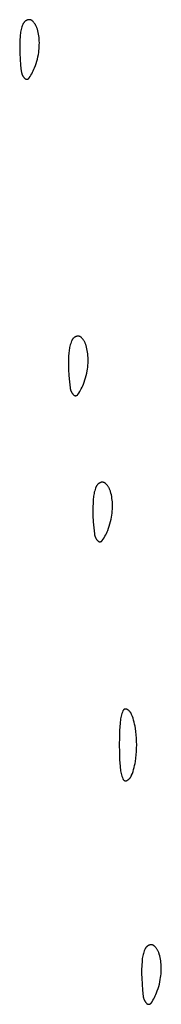
# Model space of a CAD drawing. Units: millimetres. Extents: x 19 to 1767, y -107 to 2148.
# Drawn here: x 929 to 935, y 866 to 907 of the extents above; entities that cross this region are included whole.
import ezdxf

# ---------------------------------------------------------------- set-up
doc = ezdxf.new("R2010")
doc.units = ezdxf.units.MM
doc.header["$MEASUREMENT"] = 0
doc.layers.add('Default', color=18, linetype='Continuous', true_color=0x000000)

msp = doc.modelspace()

# ---------------------------------------------------------------- linework, layer by layer
at = {"layer": 'Default'}
for p, q in [((929.42551, 906.78639), (929.41867, 906.78513)), ((929.43239, 906.78742), (929.42551, 906.78639)), ((929.43931, 906.78821), (929.43239, 906.78742)), ((929.44624, 906.78877), (929.43931, 906.78821)), ((929.45319, 906.7891), (929.44624, 906.78877)), ((929.46015, 906.78919), (929.45319, 906.7891)), ((929.46711, 906.78904), (929.46015, 906.78919)), ((929.47406, 906.78865), (929.46711, 906.78904)), ((929.48099, 906.78803), (929.47406, 906.78865)), ((929.48789, 906.78718), (929.48099, 906.78803)), ((929.49477, 906.78609), (929.48789, 906.78718)), ((929.5016, 906.78477), (929.49477, 906.78609)), ((929.1332, 906.38383), (929.12085, 906.33029)), ((929.14737, 906.43692), (929.1332, 906.38383)), ((929.16336, 906.48949), (929.14737, 906.43692)), ((929.18113, 906.54148), (929.16336, 906.48949)), ((929.20066, 906.59284), (929.18113, 906.54148)), ((929.20498, 906.6031), (929.20066, 906.59284)), ((929.20963, 906.6132), (929.20498, 906.6031)), ((929.21464, 906.62314), (929.20963, 906.6132)), ((929.21997, 906.63291), (929.21464, 906.62314)), ((929.22564, 906.64248), (929.21997, 906.63291)), ((929.23164, 906.65186), (929.22564, 906.64248)), ((929.23795, 906.66102), (929.23164, 906.65186)), ((929.24457, 906.66997), (929.23795, 906.66102)), ((929.25149, 906.67868), (929.24457, 906.66997)), ((929.25871, 906.68715), (929.25149, 906.67868)), ((929.26621, 906.69537), (929.25871, 906.68715)), ((929.27399, 906.70333), (929.26621, 906.69537)), ((929.28203, 906.71101), (929.27399, 906.70333)), ((929.29034, 906.71842), (929.28203, 906.71101)), ((929.29889, 906.72554), (929.29034, 906.71842)), ((929.30768, 906.73236), (929.29889, 906.72554)), ((929.3167, 906.73888), (929.30768, 906.73236)), ((929.32594, 906.74509), (929.3167, 906.73888)), ((929.33538, 906.75097), (929.32594, 906.74509)), ((929.34502, 906.75653), (929.33538, 906.75097)), ((929.35485, 906.76176), (929.34502, 906.75653)), ((929.36484, 906.76664), (929.35485, 906.76176)), ((929.375, 906.77119), (929.36484, 906.76664)), ((929.38531, 906.77538), (929.375, 906.77119)), ((929.39184, 906.77778), (929.38531, 906.77538)), ((929.39845, 906.77996), (929.39184, 906.77778)), ((929.40513, 906.78191), (929.39845, 906.77996)), ((929.41187, 906.78363), (929.40513, 906.78191)), ((929.41867, 906.78513), (929.41187, 906.78363)), ((929.50838, 906.78321), (929.5016, 906.78477)), ((929.51511, 906.78143), (929.50838, 906.78321)), ((929.52177, 906.77942), (929.51511, 906.78143)), ((929.52836, 906.77719), (929.52177, 906.77942)), ((929.53487, 906.77473), (929.52836, 906.77719)), ((929.5413, 906.77205), (929.53487, 906.77473)), ((929.54762, 906.76916), (929.5413, 906.77205)), ((929.55385, 906.76605), (929.54762, 906.76916)), ((929.55997, 906.76274), (929.55385, 906.76605)), ((929.56597, 906.75921), (929.55997, 906.76274)), ((929.57185, 906.75549), (929.56597, 906.75921)), ((929.5776, 906.75157), (929.57185, 906.75549)), ((929.58321, 906.74745), (929.5776, 906.75157)), ((929.58868, 906.74315), (929.58321, 906.74745)), ((929.594, 906.73867), (929.58868, 906.74315)), ((929.59916, 906.734), (929.594, 906.73867)), ((929.60417, 906.72917), (929.59916, 906.734)), ((929.62195, 906.71077), (929.60417, 906.72917)), ((929.63911, 906.69179), (929.62195, 906.71077)), ((929.65563, 906.67225), (929.63911, 906.69179)), ((929.67147, 906.65216), (929.65563, 906.67225)), ((929.68664, 906.63156), (929.67147, 906.65216)), ((929.70111, 906.61045), (929.68664, 906.63156)), ((929.71486, 906.58888), (929.70111, 906.61045)), ((929.72788, 906.56685), (929.71486, 906.58888)), ((929.74015, 906.5444), (929.72788, 906.56685)), ((929.75166, 906.52155), (929.74015, 906.5444)), ((929.7624, 906.49833), (929.75166, 906.52155)), ((929.77236, 906.47476), (929.7624, 906.49833)), ((929.78152, 906.45087), (929.77236, 906.47476)), ((929.78987, 906.42668), (929.78152, 906.45087)), ((929.79741, 906.40223), (929.78987, 906.42668)), ((929.81585, 906.33428), (929.79741, 906.40223)), ((929.08994, 906.11285), (929.07976, 905.93899)), ((929.09488, 906.16757), (929.08994, 906.11285)), ((929.10168, 906.2221), (929.09488, 906.16757)), ((929.11034, 906.27636), (929.10168, 906.2221)), ((929.12085, 906.33029), (929.11034, 906.27636)), ((929.83194, 906.26573), (929.81585, 906.33428)), ((929.84567, 906.19667), (929.83194, 906.26573)), ((929.857, 906.12717), (929.84567, 906.19667)), ((929.86594, 906.05733), (929.857, 906.12717)), ((929.87247, 905.98722), (929.86594, 906.05733)), ((929.87658, 905.91693), (929.87247, 905.98722)), ((929.07453, 905.76491), (929.07426, 905.59076)), ((929.07426, 905.59076), (929.07895, 905.41667)), ((929.07976, 905.93899), (929.07453, 905.76491)), ((929.86215, 905.51765), (929.86997, 905.59725)), ((929.86997, 905.59725), (929.87533, 905.67706)), ((929.87533, 905.67706), (929.87822, 905.75699)), ((929.87863, 905.83697), (929.87658, 905.91693)), ((929.87822, 905.75699), (929.87863, 905.83697)), ((929.07895, 905.41667), (929.09236, 905.16742)), ((929.77519, 905.08192), (929.79967, 905.17366)), ((929.79967, 905.17366), (929.821, 905.26618)), ((929.821, 905.26618), (929.83915, 905.35937)), ((929.83915, 905.35937), (929.85187, 905.43833)), ((929.85187, 905.43833), (929.86215, 905.51765)), ((929.09236, 905.16742), (929.11205, 904.9186)), ((929.11205, 904.9186), (929.13799, 904.67034)), ((929.65705, 904.75018), (929.68311, 904.8125)), ((929.68311, 904.8125), (929.71687, 904.90124)), ((929.71687, 904.90124), (929.74758, 904.99108)), ((929.74758, 904.99108), (929.77519, 905.08192)), ((929.13799, 904.67034), (929.14019, 904.65398)), ((929.14019, 904.65398), (929.14293, 904.63769)), ((929.14293, 904.63769), (929.14622, 904.62151)), ((929.14622, 904.62151), (929.15004, 904.60544)), ((929.15004, 904.60544), (929.15441, 904.58951)), ((929.15441, 904.58951), (929.1593, 904.57374)), ((929.1593, 904.57374), (929.16471, 904.55814)), ((929.16471, 904.55814), (929.17064, 904.54272)), ((929.17064, 904.54272), (929.17709, 904.52752)), ((929.17709, 904.52752), (929.18404, 904.51254)), ((929.18404, 904.51254), (929.19148, 904.4978)), ((929.19148, 904.4978), (929.19942, 904.48331)), ((929.19942, 904.48331), (929.20783, 904.4691)), ((929.20783, 904.4691), (929.21672, 904.45518)), ((929.21672, 904.45518), (929.22606, 904.44157)), ((929.22606, 904.44157), (929.23586, 904.42827)), ((929.23586, 904.42827), (929.24609, 904.41531)), ((929.24609, 904.41531), (929.25676, 904.4027)), ((929.25676, 904.4027), (929.26783, 904.39045)), ((929.26783, 904.39045), (929.27931, 904.37858)), ((929.27931, 904.37858), (929.28226, 904.37573)), ((929.28226, 904.37573), (929.28531, 904.37299)), ((929.28531, 904.37299), (929.28844, 904.37035)), ((929.28844, 904.37035), (929.29167, 904.36782)), ((929.29167, 904.36782), (929.29498, 904.36541)), ((929.29498, 904.36541), (929.29837, 904.36311)), ((929.29837, 904.36311), (929.30184, 904.36093)), ((929.30184, 904.36093), (929.30538, 904.35887)), ((929.41932, 904.35783), (929.4229, 904.35982)), ((929.4229, 904.35982), (929.42641, 904.36194)), ((929.42641, 904.36194), (929.42985, 904.36417)), ((929.42985, 904.36417), (929.4332, 904.36653)), ((929.4332, 904.36653), (929.43647, 904.36899)), ((929.43647, 904.36899), (929.43966, 904.37157)), ((929.43966, 904.37157), (929.44275, 904.37426)), ((929.44275, 904.37426), (929.44575, 904.37705)), ((929.44575, 904.37705), (929.44865, 904.37995)), ((929.44865, 904.37995), (929.45145, 904.38294)), ((929.45145, 904.38294), (929.45414, 904.38603)), ((929.45414, 904.38603), (929.45673, 904.38921)), ((929.45673, 904.38921), (929.4592, 904.39247)), ((929.4592, 904.39247), (929.46156, 904.39582)), ((929.46156, 904.39582), (929.49865, 904.45227)), ((929.49865, 904.45227), (929.53398, 904.50984)), ((929.53398, 904.50984), (929.56752, 904.56847)), ((929.56752, 904.56847), (929.59923, 904.62811)), ((929.59923, 904.62811), (929.62908, 904.6887)), ((929.62908, 904.6887), (929.65705, 904.75018)), ((929.30538, 904.35887), (929.30899, 904.35693)), ((929.30899, 904.35693), (929.31267, 904.35512)), ((929.31267, 904.35512), (929.31641, 904.35344)), ((929.31641, 904.35344), (929.3202, 904.35189)), ((929.3202, 904.35189), (929.32404, 904.35047)), ((929.32404, 904.35047), (929.32793, 904.34918)), ((929.32793, 904.34918), (929.33186, 904.34803)), ((929.33186, 904.34803), (929.33583, 904.34701)), ((929.33583, 904.34701), (929.33984, 904.34613)), ((929.33984, 904.34613), (929.34387, 904.34539)), ((929.34387, 904.34539), (929.34792, 904.34479)), ((929.34792, 904.34479), (929.35199, 904.34433)), ((929.35199, 904.34433), (929.35608, 904.34401)), ((929.35608, 904.34401), (929.36017, 904.34383)), ((929.36017, 904.34383), (929.36427, 904.34379)), ((929.36427, 904.34379), (929.36837, 904.3439)), ((929.36837, 904.3439), (929.37246, 904.34414)), ((929.37246, 904.34414), (929.37654, 904.34453)), ((929.37654, 904.34453), (929.3806, 904.34505)), ((929.3806, 904.34505), (929.38464, 904.34572)), ((929.38464, 904.34572), (929.38866, 904.34653)), ((929.38866, 904.34653), (929.39265, 904.34747)), ((929.39265, 904.34747), (929.3966, 904.34855)), ((929.3966, 904.34855), (929.40051, 904.34977)), ((929.40051, 904.34977), (929.40438, 904.35112)), ((929.40438, 904.35112), (929.4082, 904.3526)), ((929.4082, 904.3526), (929.41197, 904.35421)), ((929.41197, 904.35421), (929.41568, 904.35596)), ((929.41568, 904.35596), (929.41932, 904.35783)), ((931.16336, 893.48949), (931.14737, 893.43692)), ((931.18113, 893.54148), (931.16336, 893.48949)), ((931.20066, 893.59284), (931.18113, 893.54148)), ((931.20498, 893.6031), (931.20066, 893.59284)), ((931.20963, 893.6132), (931.20498, 893.6031)), ((931.21464, 893.62314), (931.20963, 893.6132)), ((931.21997, 893.63291), (931.21464, 893.62314)), ((931.22564, 893.64248), (931.21997, 893.63291)), ((931.23164, 893.65186), (931.22564, 893.64248)), ((931.23795, 893.66102), (931.23164, 893.65186)), ((931.24457, 893.66997), (931.23795, 893.66102)), ((931.25149, 893.67868), (931.24457, 893.66997)), ((931.25871, 893.68715), (931.25149, 893.67868)), ((931.26621, 893.69537), (931.25871, 893.68715)), ((931.27399, 893.70333), (931.26621, 893.69537)), ((931.28203, 893.71101), (931.27399, 893.70333)), ((931.29034, 893.71842), (931.28203, 893.71101)), ((931.29889, 893.72554), (931.29034, 893.71842)), ((931.30768, 893.73236), (931.29889, 893.72554)), ((931.3167, 893.73888), (931.30768, 893.73236)), ((931.32594, 893.74509), (931.3167, 893.73888)), ((931.33538, 893.75097), (931.32594, 893.74509)), ((931.34502, 893.75653), (931.33538, 893.75097)), ((931.35485, 893.76176), (931.34502, 893.75653)), ((931.36484, 893.76664), (931.35485, 893.76176)), ((931.375, 893.77119), (931.36484, 893.76664)), ((931.38531, 893.77538), (931.375, 893.77119)), ((931.39184, 893.77778), (931.38531, 893.77538)), ((931.39845, 893.77996), (931.39184, 893.77778)), ((931.40513, 893.78191), (931.39845, 893.77996)), ((931.41187, 893.78363), (931.40513, 893.78191)), ((931.41867, 893.78513), (931.41187, 893.78363)), ((931.42551, 893.78639), (931.41867, 893.78513)), ((931.43239, 893.78742), (931.42551, 893.78639)), ((931.43931, 893.78821), (931.43239, 893.78742)), ((931.44624, 893.78877), (931.43931, 893.78821)), ((931.45319, 893.7891), (931.44624, 893.78877)), ((931.46015, 893.78919), (931.45319, 893.7891)), ((931.46711, 893.78904), (931.46015, 893.78919)), ((931.47406, 893.78865), (931.46711, 893.78904)), ((931.48099, 893.78803), (931.47406, 893.78865)), ((931.48789, 893.78718), (931.48099, 893.78803)), ((931.49477, 893.78609), (931.48789, 893.78718)), ((931.5016, 893.78477), (931.49477, 893.78609)), ((931.50838, 893.78321), (931.5016, 893.78477)), ((931.51511, 893.78143), (931.50838, 893.78321)), ((931.52177, 893.77942), (931.51511, 893.78143)), ((931.52836, 893.77719), (931.52177, 893.77942)), ((931.53487, 893.77473), (931.52836, 893.77719)), ((931.5413, 893.77205), (931.53487, 893.77473)), ((931.54762, 893.76916), (931.5413, 893.77205)), ((931.55385, 893.76605), (931.54762, 893.76916)), ((931.55997, 893.76274), (931.55385, 893.76605)), ((931.56597, 893.75921), (931.55997, 893.76274)), ((931.57185, 893.75549), (931.56597, 893.75921)), ((931.5776, 893.75157), (931.57185, 893.75549)), ((931.58321, 893.74745), (931.5776, 893.75157)), ((931.58868, 893.74315), (931.58321, 893.74745)), ((931.594, 893.73867), (931.58868, 893.74315)), ((931.59916, 893.734), (931.594, 893.73867)), ((931.60417, 893.72917), (931.59916, 893.734)), ((931.62195, 893.71077), (931.60417, 893.72917)), ((931.63911, 893.69179), (931.62195, 893.71077)), ((931.65563, 893.67225), (931.63911, 893.69179)), ((931.67147, 893.65216), (931.65563, 893.67225)), ((931.68664, 893.63156), (931.67147, 893.65216)), ((931.70111, 893.61045), (931.68664, 893.63156)), ((931.71486, 893.58888), (931.70111, 893.61045)), ((931.72788, 893.56685), (931.71486, 893.58888)), ((931.74015, 893.5444), (931.72788, 893.56685)), ((931.75166, 893.52155), (931.74015, 893.5444)), ((931.7624, 893.49833), (931.75166, 893.52155)), ((931.77236, 893.47476), (931.7624, 893.49833)), ((931.78152, 893.45087), (931.77236, 893.47476)), ((931.78987, 893.42668), (931.78152, 893.45087)), ((931.08994, 893.11285), (931.07976, 892.93899)), ((931.09488, 893.16757), (931.08994, 893.11285)), ((931.10168, 893.2221), (931.09488, 893.16757)), ((931.11034, 893.27636), (931.10168, 893.2221)), ((931.12085, 893.33029), (931.11034, 893.27636)), ((931.1332, 893.38383), (931.12085, 893.33029)), ((931.14737, 893.43692), (931.1332, 893.38383)), ((931.79741, 893.40223), (931.78987, 893.42668)), ((931.81585, 893.33428), (931.79741, 893.40223)), ((931.83194, 893.26573), (931.81585, 893.33428)), ((931.84567, 893.19667), (931.83194, 893.26573)), ((931.857, 893.12717), (931.84567, 893.19667)), ((931.86594, 893.05733), (931.857, 893.12717)), ((931.87247, 892.98722), (931.86594, 893.05733)), ((931.07453, 892.76491), (931.07426, 892.59076)), ((931.07976, 892.93899), (931.07453, 892.76491)), ((931.86997, 892.59725), (931.87533, 892.67706)), ((931.87658, 892.91693), (931.87247, 892.98722)), ((931.87533, 892.67706), (931.87822, 892.75699)), ((931.87863, 892.83697), (931.87658, 892.91693)), ((931.87822, 892.75699), (931.87863, 892.83697)), ((931.07426, 892.59076), (931.07895, 892.41667)), ((931.07895, 892.41667), (931.09236, 892.16742)), ((931.79967, 892.17366), (931.821, 892.26618)), ((931.821, 892.26618), (931.83915, 892.35937)), ((931.83915, 892.35937), (931.85187, 892.43833)), ((931.85187, 892.43833), (931.86215, 892.51765)), ((931.86215, 892.51765), (931.86997, 892.59725)), ((931.09236, 892.16742), (931.11205, 891.9186)), ((931.11205, 891.9186), (931.13799, 891.67034)), ((931.68311, 891.8125), (931.71687, 891.90124)), ((931.71687, 891.90124), (931.74758, 891.99108)), ((931.74758, 891.99108), (931.77519, 892.08192)), ((931.77519, 892.08192), (931.79967, 892.17366)), ((931.13799, 891.67034), (931.14019, 891.65398)), ((931.14019, 891.65398), (931.14293, 891.63769)), ((931.14293, 891.63769), (931.14622, 891.62151)), ((931.14622, 891.62151), (931.15004, 891.60544)), ((931.15004, 891.60544), (931.15441, 891.58951)), ((931.15441, 891.58951), (931.1593, 891.57374)), ((931.1593, 891.57374), (931.16471, 891.55814)), ((931.16471, 891.55814), (931.17064, 891.54272)), ((931.17064, 891.54272), (931.17709, 891.52752)), ((931.17709, 891.52752), (931.18404, 891.51254)), ((931.18404, 891.51254), (931.19148, 891.4978)), ((931.19148, 891.4978), (931.19942, 891.48331)), ((931.19942, 891.48331), (931.20783, 891.4691)), ((931.20783, 891.4691), (931.21672, 891.45518)), ((931.21672, 891.45518), (931.22606, 891.44157)), ((931.22606, 891.44157), (931.23586, 891.42827)), ((931.23586, 891.42827), (931.24609, 891.41531)), ((931.46156, 891.39582), (931.49865, 891.45227)), ((931.49865, 891.45227), (931.53398, 891.50984)), ((931.53398, 891.50984), (931.56752, 891.56847)), ((931.56752, 891.56847), (931.59923, 891.62811)), ((931.59923, 891.62811), (931.62908, 891.6887)), ((931.62908, 891.6887), (931.65705, 891.75018)), ((931.65705, 891.75018), (931.68311, 891.8125)), ((931.24609, 891.41531), (931.25676, 891.4027)), ((931.25676, 891.4027), (931.26783, 891.39045)), ((931.26783, 891.39045), (931.27931, 891.37858)), ((931.27931, 891.37858), (931.28226, 891.37573)), ((931.28226, 891.37573), (931.28531, 891.37299)), ((931.28531, 891.37299), (931.28844, 891.37035)), ((931.28844, 891.37035), (931.29167, 891.36782)), ((931.29167, 891.36782), (931.29498, 891.36541)), ((931.29498, 891.36541), (931.29837, 891.36311)), ((931.29837, 891.36311), (931.30184, 891.36093)), ((931.30184, 891.36093), (931.30538, 891.35887)), ((931.30538, 891.35887), (931.30899, 891.35693)), ((931.30899, 891.35693), (931.31267, 891.35512)), ((931.31267, 891.35512), (931.31641, 891.35344)), ((931.31641, 891.35344), (931.3202, 891.35189)), ((931.3202, 891.35189), (931.32404, 891.35047)), ((931.32404, 891.35047), (931.32793, 891.34918)), ((931.32793, 891.34918), (931.33186, 891.34803)), ((931.33186, 891.34803), (931.33583, 891.34701)), ((931.33583, 891.34701), (931.33984, 891.34613)), ((931.33984, 891.34613), (931.34387, 891.34539)), ((931.34387, 891.34539), (931.34792, 891.34479)), ((931.34792, 891.34479), (931.35199, 891.34433)), ((931.35199, 891.34433), (931.35608, 891.34401)), ((931.35608, 891.34401), (931.36017, 891.34383)), ((931.36017, 891.34383), (931.36427, 891.34379)), ((931.36427, 891.34379), (931.36837, 891.3439)), ((931.36837, 891.3439), (931.37246, 891.34414)), ((931.37246, 891.34414), (931.37654, 891.34453)), ((931.37654, 891.34453), (931.3806, 891.34505)), ((931.3806, 891.34505), (931.38464, 891.34572)), ((931.38464, 891.34572), (931.38866, 891.34653)), ((931.38866, 891.34653), (931.39265, 891.34747)), ((931.39265, 891.34747), (931.3966, 891.34855)), ((931.3966, 891.34855), (931.40051, 891.34977)), ((931.40051, 891.34977), (931.40438, 891.35112)), ((931.40438, 891.35112), (931.4082, 891.3526)), ((931.4082, 891.3526), (931.41197, 891.35421)), ((931.41197, 891.35421), (931.41568, 891.35596)), ((931.41568, 891.35596), (931.41932, 891.35783)), ((931.41932, 891.35783), (931.4229, 891.35982)), ((931.4229, 891.35982), (931.42641, 891.36194)), ((931.42641, 891.36194), (931.42985, 891.36417)), ((931.42985, 891.36417), (931.4332, 891.36653)), ((931.4332, 891.36653), (931.43647, 891.36899)), ((931.43647, 891.36899), (931.43966, 891.37157)), ((931.43966, 891.37157), (931.44275, 891.37426)), ((931.44275, 891.37426), (931.44575, 891.37705)), ((931.44575, 891.37705), (931.44865, 891.37995)), ((931.44865, 891.37995), (931.45145, 891.38294)), ((931.45145, 891.38294), (931.45414, 891.38603)), ((931.45414, 891.38603), (931.45673, 891.38921)), ((931.45673, 891.38921), (931.4592, 891.39247)), ((931.4592, 891.39247), (931.46156, 891.39582)), ((932.39184, 887.77778), (932.38531, 887.77538)), ((932.39845, 887.77996), (932.39184, 887.77778)), ((932.40513, 887.78191), (932.39845, 887.77996)), ((932.41187, 887.78363), (932.40513, 887.78191)), ((932.41867, 887.78513), (932.41187, 887.78363)), ((932.42551, 887.78639), (932.41867, 887.78513)), ((932.43239, 887.78742), (932.42551, 887.78639)), ((932.43931, 887.78821), (932.43239, 887.78742)), ((932.44624, 887.78877), (932.43931, 887.78821)), ((932.45319, 887.7891), (932.44624, 887.78877)), ((932.46015, 887.78919), (932.45319, 887.7891)), ((932.46711, 887.78904), (932.46015, 887.78919)), ((932.47406, 887.78865), (932.46711, 887.78904)), ((932.48099, 887.78803), (932.47406, 887.78865)), ((932.48789, 887.78718), (932.48099, 887.78803)), ((932.49477, 887.78609), (932.48789, 887.78718)), ((932.5016, 887.78477), (932.49477, 887.78609)), ((932.50838, 887.78321), (932.5016, 887.78477)), ((932.51511, 887.78143), (932.50838, 887.78321)), ((932.52177, 887.77942), (932.51511, 887.78143)), ((932.52836, 887.77719), (932.52177, 887.77942)), ((932.53487, 887.77473), (932.52836, 887.77719)), ((932.1332, 887.38383), (932.12085, 887.33029)), ((932.14737, 887.43692), (932.1332, 887.38383)), ((932.16336, 887.48949), (932.14737, 887.43692)), ((932.18113, 887.54148), (932.16336, 887.48949)), ((932.20066, 887.59284), (932.18113, 887.54148)), ((932.20498, 887.6031), (932.20066, 887.59284)), ((932.20963, 887.6132), (932.20498, 887.6031)), ((932.21464, 887.62314), (932.20963, 887.6132)), ((932.21997, 887.63291), (932.21464, 887.62314)), ((932.22564, 887.64248), (932.21997, 887.63291)), ((932.23164, 887.65186), (932.22564, 887.64248)), ((932.23795, 887.66102), (932.23164, 887.65186)), ((932.24457, 887.66997), (932.23795, 887.66102)), ((932.25149, 887.67868), (932.24457, 887.66997)), ((932.25871, 887.68715), (932.25149, 887.67868)), ((932.26621, 887.69537), (932.25871, 887.68715)), ((932.27399, 887.70333), (932.26621, 887.69537)), ((932.28203, 887.71101), (932.27399, 887.70333)), ((932.29034, 887.71842), (932.28203, 887.71101)), ((932.29889, 887.72554), (932.29034, 887.71842)), ((932.30768, 887.73236), (932.29889, 887.72554)), ((932.3167, 887.73888), (932.30768, 887.73236)), ((932.32594, 887.74509), (932.3167, 887.73888)), ((932.33538, 887.75097), (932.32594, 887.74509)), ((932.34502, 887.75653), (932.33538, 887.75097)), ((932.35485, 887.76176), (932.34502, 887.75653)), ((932.36484, 887.76664), (932.35485, 887.76176)), ((932.375, 887.77119), (932.36484, 887.76664)), ((932.38531, 887.77538), (932.375, 887.77119)), ((932.5413, 887.77205), (932.53487, 887.77473)), ((932.54762, 887.76916), (932.5413, 887.77205)), ((932.55385, 887.76605), (932.54762, 887.76916)), ((932.55997, 887.76274), (932.55385, 887.76605)), ((932.56597, 887.75921), (932.55997, 887.76274)), ((932.57185, 887.75549), (932.56597, 887.75921)), ((932.5776, 887.75157), (932.57185, 887.75549)), ((932.58321, 887.74745), (932.5776, 887.75157)), ((932.58868, 887.74315), (932.58321, 887.74745)), ((932.594, 887.73867), (932.58868, 887.74315)), ((932.59916, 887.734), (932.594, 887.73867)), ((932.60417, 887.72917), (932.59916, 887.734)), ((932.62195, 887.71077), (932.60417, 887.72917)), ((932.63911, 887.69179), (932.62195, 887.71077)), ((932.65563, 887.67225), (932.63911, 887.69179)), ((932.67147, 887.65216), (932.65563, 887.67225)), ((932.68664, 887.63156), (932.67147, 887.65216)), ((932.70111, 887.61045), (932.68664, 887.63156)), ((932.71486, 887.58888), (932.70111, 887.61045)), ((932.72788, 887.56685), (932.71486, 887.58888)), ((932.74015, 887.5444), (932.72788, 887.56685)), ((932.75166, 887.52155), (932.74015, 887.5444)), ((932.7624, 887.49833), (932.75166, 887.52155)), ((932.77236, 887.47476), (932.7624, 887.49833)), ((932.78152, 887.45087), (932.77236, 887.47476)), ((932.78987, 887.42668), (932.78152, 887.45087)), ((932.79741, 887.40223), (932.78987, 887.42668)), ((932.81585, 887.33428), (932.79741, 887.40223)), ((932.08994, 887.11285), (932.07976, 886.93899)), ((932.09488, 887.16757), (932.08994, 887.11285)), ((932.10168, 887.2221), (932.09488, 887.16757)), ((932.11034, 887.27636), (932.10168, 887.2221)), ((932.12085, 887.33029), (932.11034, 887.27636)), ((932.83194, 887.26573), (932.81585, 887.33428)), ((932.84567, 887.19667), (932.83194, 887.26573)), ((932.857, 887.12717), (932.84567, 887.19667)), ((932.86594, 887.05733), (932.857, 887.12717)), ((932.87247, 886.98722), (932.86594, 887.05733)), ((932.87658, 886.91693), (932.87247, 886.98722)), ((932.07453, 886.76491), (932.07426, 886.59076)), ((932.07426, 886.59076), (932.07895, 886.41667)), ((932.07976, 886.93899), (932.07453, 886.76491)), ((932.86215, 886.51765), (932.86997, 886.59725)), ((932.86997, 886.59725), (932.87533, 886.67706)), ((932.87533, 886.67706), (932.87822, 886.75699)), ((932.87863, 886.83697), (932.87658, 886.91693)), ((932.87822, 886.75699), (932.87863, 886.83697)), ((932.07895, 886.41667), (932.09236, 886.16742)), ((932.09236, 886.16742), (932.11205, 885.9186)), ((932.77519, 886.08192), (932.79967, 886.17366)), ((932.79967, 886.17366), (932.821, 886.26618)), ((932.821, 886.26618), (932.83915, 886.35937)), ((932.83915, 886.35937), (932.85187, 886.43833)), ((932.85187, 886.43833), (932.86215, 886.51765)), ((932.11205, 885.9186), (932.13799, 885.67034)), ((932.65705, 885.75018), (932.68311, 885.8125)), ((932.68311, 885.8125), (932.71687, 885.90124)), ((932.71687, 885.90124), (932.74758, 885.99108)), ((932.74758, 885.99108), (932.77519, 886.08192)), ((932.13799, 885.67034), (932.14019, 885.65398)), ((932.14019, 885.65398), (932.14293, 885.63769)), ((932.14293, 885.63769), (932.14622, 885.62151)), ((932.14622, 885.62151), (932.15004, 885.60544)), ((932.15004, 885.60544), (932.15441, 885.58951)), ((932.15441, 885.58951), (932.1593, 885.57374)), ((932.1593, 885.57374), (932.16471, 885.55814)), ((932.16471, 885.55814), (932.17064, 885.54272)), ((932.17064, 885.54272), (932.17709, 885.52752)), ((932.17709, 885.52752), (932.18404, 885.51254)), ((932.18404, 885.51254), (932.19148, 885.4978)), ((932.19148, 885.4978), (932.19942, 885.48331)), ((932.19942, 885.48331), (932.20783, 885.4691)), ((932.20783, 885.4691), (932.21672, 885.45518)), ((932.21672, 885.45518), (932.22606, 885.44157)), ((932.22606, 885.44157), (932.23586, 885.42827)), ((932.23586, 885.42827), (932.24609, 885.41531)), ((932.24609, 885.41531), (932.25676, 885.4027)), ((932.25676, 885.4027), (932.26783, 885.39045)), ((932.26783, 885.39045), (932.27931, 885.37858)), ((932.27931, 885.37858), (932.28226, 885.37573)), ((932.28226, 885.37573), (932.28531, 885.37299)), ((932.28531, 885.37299), (932.28844, 885.37035)), ((932.28844, 885.37035), (932.29167, 885.36782)), ((932.29167, 885.36782), (932.29498, 885.36541)), ((932.29498, 885.36541), (932.29837, 885.36311)), ((932.29837, 885.36311), (932.30184, 885.36093)), ((932.30184, 885.36093), (932.30538, 885.35887)), ((932.30538, 885.35887), (932.30899, 885.35693)), ((932.30899, 885.35693), (932.31267, 885.35512)), ((932.31267, 885.35512), (932.31641, 885.35344)), ((932.31641, 885.35344), (932.3202, 885.35189)), ((932.3202, 885.35189), (932.32404, 885.35047)), ((932.32404, 885.35047), (932.32793, 885.34918)), ((932.3966, 885.34855), (932.40051, 885.34977)), ((932.40051, 885.34977), (932.40438, 885.35112)), ((932.40438, 885.35112), (932.4082, 885.3526)), ((932.4082, 885.3526), (932.41197, 885.35421)), ((932.41197, 885.35421), (932.41568, 885.35596)), ((932.41568, 885.35596), (932.41932, 885.35783)), ((932.41932, 885.35783), (932.4229, 885.35982)), ((932.4229, 885.35982), (932.42641, 885.36194)), ((932.42641, 885.36194), (932.42985, 885.36417)), ((932.42985, 885.36417), (932.4332, 885.36653)), ((932.4332, 885.36653), (932.43647, 885.36899)), ((932.43647, 885.36899), (932.43966, 885.37157)), ((932.43966, 885.37157), (932.44275, 885.37426)), ((932.44275, 885.37426), (932.44575, 885.37705)), ((932.44575, 885.37705), (932.44865, 885.37995)), ((932.44865, 885.37995), (932.45145, 885.38294)), ((932.45145, 885.38294), (932.45414, 885.38603)), ((932.45414, 885.38603), (932.45673, 885.38921)), ((932.45673, 885.38921), (932.4592, 885.39247)), ((932.4592, 885.39247), (932.46156, 885.39582)), ((932.46156, 885.39582), (932.49865, 885.45227)), ((932.49865, 885.45227), (932.53398, 885.50984)), ((932.53398, 885.50984), (932.56752, 885.56847)), ((932.56752, 885.56847), (932.59923, 885.62811)), ((932.59923, 885.62811), (932.62908, 885.6887)), ((932.62908, 885.6887), (932.65705, 885.75018)), ((932.32793, 885.34918), (932.33186, 885.34803)), ((932.33186, 885.34803), (932.33583, 885.34701)), ((932.33583, 885.34701), (932.33984, 885.34613)), ((932.33984, 885.34613), (932.34387, 885.34539)), ((932.34387, 885.34539), (932.34792, 885.34479)), ((932.34792, 885.34479), (932.35199, 885.34433)), ((932.35199, 885.34433), (932.35608, 885.34401)), ((932.35608, 885.34401), (932.36017, 885.34383)), ((932.36017, 885.34383), (932.36427, 885.34379)), ((932.36427, 885.34379), (932.36837, 885.3439)), ((932.36837, 885.3439), (932.37246, 885.34414)), ((932.37246, 885.34414), (932.37654, 885.34453)), ((932.37654, 885.34453), (932.3806, 885.34505)), ((932.3806, 885.34505), (932.38464, 885.34572)), ((932.38464, 885.34572), (932.38866, 885.34653)), ((932.38866, 885.34653), (932.39265, 885.34747)), ((932.39265, 885.34747), (932.3966, 885.34855)), ((933.22138, 878.1212), (933.21031, 878.06421)), ((933.23443, 878.17776), (933.22138, 878.1212)), ((933.24944, 878.23383), (933.23443, 878.17776)), ((933.2664, 878.28935), (933.24944, 878.23383)), ((933.28528, 878.34424), (933.2664, 878.28935)), ((933.30606, 878.39844), (933.28528, 878.34424)), ((933.30767, 878.40225), (933.30606, 878.39844)), ((933.30941, 878.406), (933.30767, 878.40225)), ((933.31128, 878.40969), (933.30941, 878.406)), ((933.31328, 878.41331), (933.31128, 878.40969)), ((933.3154, 878.41686), (933.31328, 878.41331)), ((933.31764, 878.42034), (933.3154, 878.41686)), ((933.32, 878.42373), (933.31764, 878.42034)), ((933.32247, 878.42705), (933.32, 878.42373)), ((933.32506, 878.43028), (933.32247, 878.42705)), ((933.32775, 878.43341), (933.32506, 878.43028)), ((933.33055, 878.43646), (933.32775, 878.43341)), ((933.33346, 878.4394), (933.33055, 878.43646)), ((933.33646, 878.44224), (933.33346, 878.4394)), ((933.33956, 878.44498), (933.33646, 878.44224)), ((933.34275, 878.44761), (933.33956, 878.44498)), ((933.34603, 878.45013), (933.34275, 878.44761)), ((933.34939, 878.45254), (933.34603, 878.45013)), ((933.35284, 878.45483), (933.34939, 878.45254)), ((933.35636, 878.457), (933.35284, 878.45483)), ((933.35995, 878.45905), (933.35636, 878.457)), ((933.36361, 878.46097), (933.35995, 878.45905)), ((933.36734, 878.46276), (933.36361, 878.46097)), ((933.37112, 878.46443), (933.36734, 878.46276)), ((933.37496, 878.46597), (933.37112, 878.46443)), ((933.37885, 878.46737), (933.37496, 878.46597)), ((933.38279, 878.46864), (933.37885, 878.46737)), ((933.38677, 878.46977), (933.38279, 878.46864)), ((933.39078, 878.47077), (933.38677, 878.46977)), ((933.39483, 878.47163), (933.39078, 878.47077)), ((933.3989, 878.47234), (933.39483, 878.47163)), ((933.40299, 878.47292), (933.3989, 878.47234)), ((933.40711, 878.47336), (933.40299, 878.47292)), ((933.41123, 878.47366), (933.40711, 878.47336)), ((933.41536, 878.47381), (933.41123, 878.47366)), ((933.4195, 878.47382), (933.41536, 878.47381)), ((933.42363, 878.47369), (933.4195, 878.47382)), ((933.42776, 878.47342), (933.42363, 878.47369)), ((933.43188, 878.47301), (933.42776, 878.47342)), ((933.43597, 878.47245), (933.43188, 878.47301)), ((933.44005, 878.47176), (933.43597, 878.47245)), ((933.4441, 878.47092), (933.44005, 878.47176)), ((933.44812, 878.46995), (933.4441, 878.47092)), ((933.45211, 878.46884), (933.44812, 878.46995)), ((933.45605, 878.4676), (933.45211, 878.46884)), ((933.45995, 878.46622), (933.45605, 878.4676)), ((933.4638, 878.4647), (933.45995, 878.46622)), ((933.46759, 878.46306), (933.4638, 878.4647)), ((933.47133, 878.46128), (933.46759, 878.46306)), ((933.475, 878.45938), (933.47133, 878.46128)), ((933.48749, 878.45236), (933.475, 878.45938)), ((933.49973, 878.44491), (933.48749, 878.45236)), ((933.51171, 878.43704), (933.49973, 878.44491)), ((933.5234, 878.42876), (933.51171, 878.43704)), ((933.5348, 878.42008), (933.5234, 878.42876)), ((933.5459, 878.41101), (933.5348, 878.42008)), ((933.55667, 878.40156), (933.5459, 878.41101)), ((933.56711, 878.39175), (933.55667, 878.40156)), ((933.57721, 878.38158), (933.56711, 878.39175)), ((933.58695, 878.37106), (933.57721, 878.38158)), ((933.59631, 878.36022), (933.58695, 878.37106)), ((933.6053, 878.34906), (933.59631, 878.36022)), ((933.61389, 878.33759), (933.6053, 878.34906)), ((933.62209, 878.32583), (933.61389, 878.33759)), ((933.62987, 878.3138), (933.62209, 878.32583)), ((933.63723, 878.30151), (933.62987, 878.3138)), ((933.64415, 878.28896), (933.63723, 878.30151)), ((933.65064, 878.27619), (933.64415, 878.28896)), ((933.65669, 878.26319), (933.65064, 878.27619)), ((933.66228, 878.25), (933.65669, 878.26319)), ((933.69264, 878.17101), (933.66228, 878.25)), ((933.72037, 878.09106), (933.69264, 878.17101)), ((933.74545, 878.01024), (933.72037, 878.09106)), ((933.18909, 877.89144), (933.17176, 877.59456)), ((933.19415, 877.94927), (933.18909, 877.89144)), ((933.20123, 878.00688), (933.19415, 877.94927)), ((933.21031, 878.06421), (933.20123, 878.00688)), ((933.76783, 877.92863), (933.74545, 878.01024)), ((933.7875, 877.84633), (933.76783, 877.92863)), ((933.80443, 877.76342), (933.7875, 877.84633)), ((933.81862, 877.67999), (933.80443, 877.76342)), ((933.83721, 877.54475), (933.81862, 877.67999)), ((933.16136, 877.29736), (933.15789, 877)), ((933.17176, 877.59456), (933.16136, 877.29736)), ((933.8517, 877.409), (933.83721, 877.54475)), ((933.86205, 877.27288), (933.8517, 877.409)), ((933.86827, 877.1365), (933.86205, 877.27288)), ((933.15789, 877), (933.16136, 876.70264)), ((933.86205, 876.72712), (933.86827, 876.8635)), ((933.87034, 877), (933.86827, 877.1365)), ((933.86827, 876.8635), (933.87034, 877)), ((933.16136, 876.70264), (933.17176, 876.40544)), ((933.81862, 876.32001), (933.83721, 876.45525)), ((933.83721, 876.45525), (933.8517, 876.591)), ((933.8517, 876.591), (933.86205, 876.72712)), ((933.17176, 876.40544), (933.18909, 876.10856)), ((933.18909, 876.10856), (933.19415, 876.05073)), ((933.19415, 876.05073), (933.20123, 875.99312)), ((933.74545, 875.98976), (933.76783, 876.07137)), ((933.76783, 876.07137), (933.7875, 876.15367)), ((933.7875, 876.15367), (933.80443, 876.23658)), ((933.80443, 876.23658), (933.81862, 876.32001)), ((933.20123, 875.99312), (933.21031, 875.93579)), ((933.21031, 875.93579), (933.22138, 875.8788)), ((933.22138, 875.8788), (933.23443, 875.82224)), ((933.23443, 875.82224), (933.24944, 875.76617)), ((933.24944, 875.76617), (933.2664, 875.71065)), ((933.2664, 875.71065), (933.28528, 875.65576)), ((933.28528, 875.65576), (933.30606, 875.60156)), ((933.59631, 875.63978), (933.6053, 875.65094)), ((933.6053, 875.65094), (933.61389, 875.66241)), ((933.61389, 875.66241), (933.62209, 875.67417)), ((933.62209, 875.67417), (933.62987, 875.6862)), ((933.62987, 875.6862), (933.63723, 875.69849)), ((933.63723, 875.69849), (933.64415, 875.71104)), ((933.64415, 875.71104), (933.65064, 875.72381)), ((933.65064, 875.72381), (933.65669, 875.73681)), ((933.65669, 875.73681), (933.66228, 875.75)), ((933.66228, 875.75), (933.69264, 875.82899)), ((933.69264, 875.82899), (933.72037, 875.90894)), ((933.72037, 875.90894), (933.74545, 875.98976)), ((933.30606, 875.60156), (933.30767, 875.59775)), ((933.30767, 875.59775), (933.30941, 875.594)), ((933.30941, 875.594), (933.31128, 875.59031)), ((933.31128, 875.59031), (933.31328, 875.58669)), ((933.31328, 875.58669), (933.3154, 875.58314)), ((933.3154, 875.58314), (933.31764, 875.57966)), ((933.31764, 875.57966), (933.32, 875.57627)), ((933.32, 875.57627), (933.32247, 875.57295)), ((933.32247, 875.57295), (933.32506, 875.56972)), ((933.32506, 875.56972), (933.32775, 875.56659)), ((933.32775, 875.56659), (933.33055, 875.56354)), ((933.33055, 875.56354), (933.33346, 875.5606)), ((933.33346, 875.5606), (933.33646, 875.55776)), ((933.33646, 875.55776), (933.33956, 875.55502)), ((933.33956, 875.55502), (933.34275, 875.55239)), ((933.34275, 875.55239), (933.34603, 875.54987)), ((933.34603, 875.54987), (933.34939, 875.54746)), ((933.34939, 875.54746), (933.35284, 875.54517)), ((933.35284, 875.54517), (933.35636, 875.543)), ((933.35636, 875.543), (933.35995, 875.54095)), ((933.35995, 875.54095), (933.36361, 875.53903)), ((933.36361, 875.53903), (933.36734, 875.53724)), ((933.36734, 875.53724), (933.37112, 875.53557)), ((933.37112, 875.53557), (933.37496, 875.53403)), ((933.37496, 875.53403), (933.37885, 875.53263)), ((933.37885, 875.53263), (933.38279, 875.53136)), ((933.38279, 875.53136), (933.38677, 875.53023)), ((933.38677, 875.53023), (933.39078, 875.52923)), ((933.39078, 875.52923), (933.39483, 875.52837)), ((933.39483, 875.52837), (933.3989, 875.52766)), ((933.3989, 875.52766), (933.40299, 875.52708)), ((933.40299, 875.52708), (933.40711, 875.52664)), ((933.40711, 875.52664), (933.41123, 875.52634)), ((933.41123, 875.52634), (933.41536, 875.52619)), ((933.41536, 875.52619), (933.4195, 875.52618)), ((933.4195, 875.52618), (933.42363, 875.52631)), ((933.42363, 875.52631), (933.42776, 875.52658)), ((933.42776, 875.52658), (933.43188, 875.52699)), ((933.43188, 875.52699), (933.43597, 875.52755)), ((933.43597, 875.52755), (933.44005, 875.52824)), ((933.44005, 875.52824), (933.4441, 875.52908)), ((933.4441, 875.52908), (933.44812, 875.53005)), ((933.44812, 875.53005), (933.45211, 875.53116)), ((933.45211, 875.53116), (933.45605, 875.5324)), ((933.45605, 875.5324), (933.45995, 875.53378)), ((933.45995, 875.53378), (933.4638, 875.5353)), ((933.4638, 875.5353), (933.46759, 875.53694)), ((933.46759, 875.53694), (933.47133, 875.53872)), ((933.47133, 875.53872), (933.475, 875.54062)), ((933.475, 875.54062), (933.48749, 875.54764)), ((933.48749, 875.54764), (933.49973, 875.55509)), ((933.49973, 875.55509), (933.51171, 875.56296)), ((933.51171, 875.56296), (933.5234, 875.57124)), ((933.5234, 875.57124), (933.5348, 875.57992)), ((933.5348, 875.57992), (933.5459, 875.58899)), ((933.5459, 875.58899), (933.55667, 875.59844)), ((933.55667, 875.59844), (933.56711, 875.60825)), ((933.56711, 875.60825), (933.57721, 875.61842)), ((933.57721, 875.61842), (933.58695, 875.62894)), ((933.58695, 875.62894), (933.59631, 875.63978)), ((934.375, 868.77119), (934.36484, 868.76664)), ((934.38531, 868.77538), (934.375, 868.77119)), ((934.39184, 868.77778), (934.38531, 868.77538)), ((934.39845, 868.77996), (934.39184, 868.77778)), ((934.40513, 868.78191), (934.39845, 868.77996)), ((934.41187, 868.78363), (934.40513, 868.78191)), ((934.41867, 868.78513), (934.41187, 868.78363)), ((934.42551, 868.78639), (934.41867, 868.78513)), ((934.43239, 868.78742), (934.42551, 868.78639)), ((934.43931, 868.78821), (934.43239, 868.78742)), ((934.44624, 868.78877), (934.43931, 868.78821)), ((934.45319, 868.7891), (934.44624, 868.78877)), ((934.46015, 868.78919), (934.45319, 868.7891)), ((934.46711, 868.78904), (934.46015, 868.78919)), ((934.47406, 868.78865), (934.46711, 868.78904)), ((934.48099, 868.78803), (934.47406, 868.78865)), ((934.48789, 868.78718), (934.48099, 868.78803)), ((934.49477, 868.78609), (934.48789, 868.78718)), ((934.5016, 868.78477), (934.49477, 868.78609)), ((934.50838, 868.78321), (934.5016, 868.78477)), ((934.51511, 868.78143), (934.50838, 868.78321)), ((934.52177, 868.77942), (934.51511, 868.78143)), ((934.52836, 868.77719), (934.52177, 868.77942)), ((934.53487, 868.77473), (934.52836, 868.77719)), ((934.5413, 868.77205), (934.53487, 868.77473)), ((934.54762, 868.76916), (934.5413, 868.77205)), ((934.55385, 868.76605), (934.54762, 868.76916)), ((934.1332, 868.38383), (934.12085, 868.33029)), ((934.14737, 868.43692), (934.1332, 868.38383)), ((934.16336, 868.48949), (934.14737, 868.43692)), ((934.18113, 868.54148), (934.16336, 868.48949)), ((934.20066, 868.59284), (934.18113, 868.54148)), ((934.20498, 868.6031), (934.20066, 868.59284)), ((934.20963, 868.6132), (934.20498, 868.6031)), ((934.21464, 868.62314), (934.20963, 868.6132)), ((934.21997, 868.63291), (934.21464, 868.62314)), ((934.22564, 868.64248), (934.21997, 868.63291)), ((934.23164, 868.65186), (934.22564, 868.64248)), ((934.23795, 868.66102), (934.23164, 868.65186)), ((934.24457, 868.66997), (934.23795, 868.66102)), ((934.25149, 868.67868), (934.24457, 868.66997)), ((934.25871, 868.68715), (934.25149, 868.67868)), ((934.26621, 868.69537), (934.25871, 868.68715)), ((934.27399, 868.70333), (934.26621, 868.69537)), ((934.28203, 868.71101), (934.27399, 868.70333)), ((934.29034, 868.71842), (934.28203, 868.71101)), ((934.29889, 868.72554), (934.29034, 868.71842)), ((934.30768, 868.73236), (934.29889, 868.72554)), ((934.3167, 868.73888), (934.30768, 868.73236)), ((934.32594, 868.74509), (934.3167, 868.73888)), ((934.33538, 868.75097), (934.32594, 868.74509)), ((934.34502, 868.75653), (934.33538, 868.75097)), ((934.35485, 868.76176), (934.34502, 868.75653)), ((934.36484, 868.76664), (934.35485, 868.76176)), ((934.55997, 868.76274), (934.55385, 868.76605)), ((934.56597, 868.75921), (934.55997, 868.76274)), ((934.57185, 868.75549), (934.56597, 868.75921)), ((934.5776, 868.75157), (934.57185, 868.75549)), ((934.58321, 868.74745), (934.5776, 868.75157)), ((934.58868, 868.74315), (934.58321, 868.74745)), ((934.594, 868.73867), (934.58868, 868.74315)), ((934.59916, 868.734), (934.594, 868.73867)), ((934.60417, 868.72917), (934.59916, 868.734)), ((934.62195, 868.71077), (934.60417, 868.72917)), ((934.63911, 868.69179), (934.62195, 868.71077)), ((934.65563, 868.67225), (934.63911, 868.69179)), ((934.67147, 868.65216), (934.65563, 868.67225)), ((934.68664, 868.63156), (934.67147, 868.65216)), ((934.70111, 868.61045), (934.68664, 868.63156)), ((934.71486, 868.58888), (934.70111, 868.61045)), ((934.72788, 868.56685), (934.71486, 868.58888)), ((934.74015, 868.5444), (934.72788, 868.56685)), ((934.75166, 868.52155), (934.74015, 868.5444)), ((934.7624, 868.49833), (934.75166, 868.52155)), ((934.77236, 868.47476), (934.7624, 868.49833)), ((934.78152, 868.45087), (934.77236, 868.47476)), ((934.78987, 868.42668), (934.78152, 868.45087)), ((934.79741, 868.40223), (934.78987, 868.42668)), ((934.81585, 868.33428), (934.79741, 868.40223)), ((934.08994, 868.11285), (934.07976, 867.93899)), ((934.09488, 868.16757), (934.08994, 868.11285)), ((934.10168, 868.2221), (934.09488, 868.16757)), ((934.11034, 868.27636), (934.10168, 868.2221)), ((934.12085, 868.33029), (934.11034, 868.27636)), ((934.83194, 868.26573), (934.81585, 868.33428)), ((934.84567, 868.19667), (934.83194, 868.26573)), ((934.857, 868.12717), (934.84567, 868.19667)), ((934.86594, 868.05733), (934.857, 868.12717)), ((934.87247, 867.98722), (934.86594, 868.05733)), ((934.87658, 867.91693), (934.87247, 867.98722)), ((934.07453, 867.76491), (934.07426, 867.59076)), ((934.07426, 867.59076), (934.07895, 867.41667)), ((934.07976, 867.93899), (934.07453, 867.76491)), ((934.86215, 867.51765), (934.86997, 867.59725)), ((934.86997, 867.59725), (934.87533, 867.67706)), ((934.87533, 867.67706), (934.87822, 867.75699)), ((934.87863, 867.83697), (934.87658, 867.91693)), ((934.87822, 867.75699), (934.87863, 867.83697)), ((934.07895, 867.41667), (934.09236, 867.16742)), ((934.09236, 867.16742), (934.11205, 866.9186)), ((934.77519, 867.08192), (934.79967, 867.17366)), ((934.79967, 867.17366), (934.821, 867.26618)), ((934.821, 867.26618), (934.83915, 867.35937)), ((934.83915, 867.35937), (934.85187, 867.43833)), ((934.85187, 867.43833), (934.86215, 867.51765)), ((934.11205, 866.9186), (934.13799, 866.67034)), ((934.62908, 866.6887), (934.65705, 866.75018)), ((934.65705, 866.75018), (934.68311, 866.8125)), ((934.68311, 866.8125), (934.71687, 866.90124)), ((934.71687, 866.90124), (934.74758, 866.99108)), ((934.74758, 866.99108), (934.77519, 867.08192)), ((934.13799, 866.67034), (934.14019, 866.65398)), ((934.14019, 866.65398), (934.14293, 866.63769)), ((934.14293, 866.63769), (934.14622, 866.62151)), ((934.14622, 866.62151), (934.15004, 866.60544)), ((934.15004, 866.60544), (934.15441, 866.58951)), ((934.15441, 866.58951), (934.1593, 866.57374)), ((934.1593, 866.57374), (934.16471, 866.55814)), ((934.16471, 866.55814), (934.17064, 866.54272)), ((934.17064, 866.54272), (934.17709, 866.52752)), ((934.17709, 866.52752), (934.18404, 866.51254)), ((934.18404, 866.51254), (934.19148, 866.4978)), ((934.19148, 866.4978), (934.19942, 866.48331)), ((934.19942, 866.48331), (934.20783, 866.4691)), ((934.20783, 866.4691), (934.21672, 866.45518)), ((934.21672, 866.45518), (934.22606, 866.44157)), ((934.22606, 866.44157), (934.23586, 866.42827)), ((934.23586, 866.42827), (934.24609, 866.41531)), ((934.24609, 866.41531), (934.25676, 866.4027)), ((934.25676, 866.4027), (934.26783, 866.39045)), ((934.26783, 866.39045), (934.27931, 866.37858)), ((934.27931, 866.37858), (934.28226, 866.37573)), ((934.28226, 866.37573), (934.28531, 866.37299)), ((934.28531, 866.37299), (934.28844, 866.37035)), ((934.28844, 866.37035), (934.29167, 866.36782)), ((934.29167, 866.36782), (934.29498, 866.36541)), ((934.29498, 866.36541), (934.29837, 866.36311)), ((934.29837, 866.36311), (934.30184, 866.36093)), ((934.30184, 866.36093), (934.30538, 866.35887)), ((934.30538, 866.35887), (934.30899, 866.35693)), ((934.30899, 866.35693), (934.31267, 866.35512)), ((934.31267, 866.35512), (934.31641, 866.35344)), ((934.31641, 866.35344), (934.3202, 866.35189)), ((934.3202, 866.35189), (934.32404, 866.35047)), ((934.32404, 866.35047), (934.32793, 866.34918)), ((934.32793, 866.34918), (934.33186, 866.34803)), ((934.33186, 866.34803), (934.33583, 866.34701)), ((934.33583, 866.34701), (934.33984, 866.34613)), ((934.33984, 866.34613), (934.34387, 866.34539)), ((934.34387, 866.34539), (934.34792, 866.34479)), ((934.34792, 866.34479), (934.35199, 866.34433)), ((934.35199, 866.34433), (934.35608, 866.34401)), ((934.35608, 866.34401), (934.36017, 866.34383)), ((934.36017, 866.34383), (934.36427, 866.34379)), ((934.36427, 866.34379), (934.36837, 866.3439)), ((934.36837, 866.3439), (934.37246, 866.34414)), ((934.37246, 866.34414), (934.37654, 866.34453)), ((934.37654, 866.34453), (934.3806, 866.34505)), ((934.3806, 866.34505), (934.38464, 866.34572)), ((934.38464, 866.34572), (934.38866, 866.34653)), ((934.38866, 866.34653), (934.39265, 866.34747)), ((934.39265, 866.34747), (934.3966, 866.34855)), ((934.3966, 866.34855), (934.40051, 866.34977)), ((934.40051, 866.34977), (934.40438, 866.35112)), ((934.40438, 866.35112), (934.4082, 866.3526)), ((934.4082, 866.3526), (934.41197, 866.35421)), ((934.41197, 866.35421), (934.41568, 866.35596)), ((934.41568, 866.35596), (934.41932, 866.35783)), ((934.41932, 866.35783), (934.4229, 866.35982)), ((934.4229, 866.35982), (934.42641, 866.36194)), ((934.42641, 866.36194), (934.42985, 866.36417)), ((934.42985, 866.36417), (934.4332, 866.36653)), ((934.4332, 866.36653), (934.43647, 866.36899)), ((934.43647, 866.36899), (934.43966, 866.37157)), ((934.43966, 866.37157), (934.44275, 866.37426)), ((934.44275, 866.37426), (934.44575, 866.37705)), ((934.44575, 866.37705), (934.44865, 866.37995)), ((934.44865, 866.37995), (934.45145, 866.38294)), ((934.45145, 866.38294), (934.45414, 866.38603)), ((934.45414, 866.38603), (934.45673, 866.38921)), ((934.45673, 866.38921), (934.4592, 866.39247)), ((934.4592, 866.39247), (934.46156, 866.39582)), ((934.46156, 866.39582), (934.49865, 866.45227)), ((934.49865, 866.45227), (934.53398, 866.50984)), ((934.53398, 866.50984), (934.56752, 866.56847)), ((934.56752, 866.56847), (934.59923, 866.62811)), ((934.59923, 866.62811), (934.62908, 866.6887))]:
    msp.add_line(p, q, dxfattribs=at)

doc.saveas('drawing.dxf')
